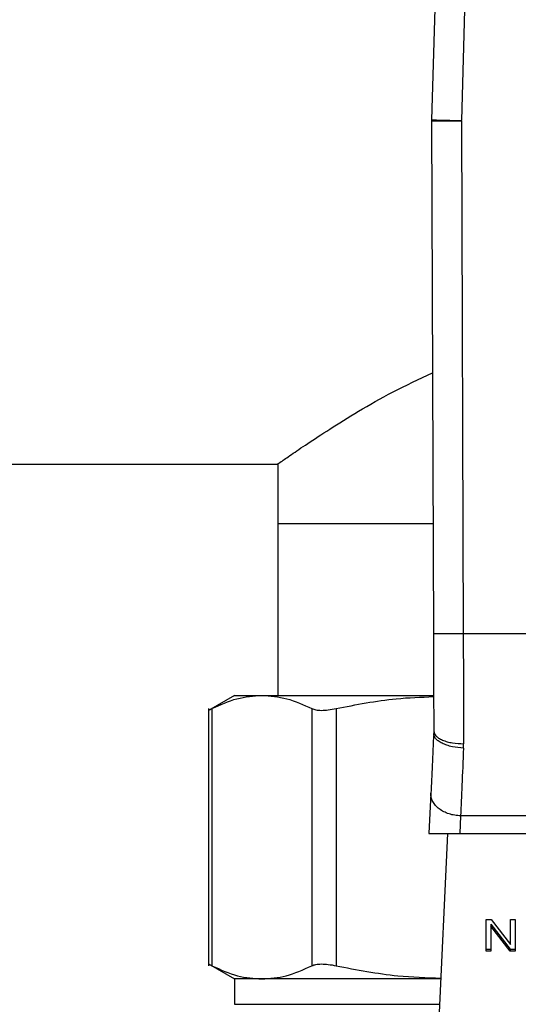
# Model space of a CAD drawing. Extents: x 0.4 to 10.6, y 0.4 to 8.1.
# Drawn here: x 6.8 to 6.9, y 6.2 to 6.3 of the extents above; entities that cross this region are included whole.
import ezdxf

# ---------------------------------------------------------------- set-up
doc = ezdxf.new("R2010")
doc.units = 0
doc.linetypes.add('SLD-SOLID', pattern=[0])
doc.layers.get('0').update_dxf_attribs({"linetype": 'CONTINUOUS'})

msp = doc.modelspace()

# ---------------------------------------------------------------- linework, layer by layer
at = {"color": 7, "linetype": 'SLD-SOLID'}
for p, q in [((6.874051625867939, 6.311154702855021), (6.872886049999439, 6.270359351904173)), ((6.876675208004539, 6.31107972772114), (6.875509632136039, 6.270284376770293)), ((6.872884446462407, 6.270232516036059), (6.873049376112681, 6.225157520301812)), ((6.875509123697467, 6.270242098147588), (6.875509632136039, 6.270284376770293)), ((6.875509123697467, 6.270242098147588), (6.875674014237082, 6.225167258855978)), ((6.755955191016922, 6.240091769113429), (6.8593672550586, 6.240091769113429)), ((6.8593672550586, 6.240091769113429), (6.8593672550586, 6.234842414643308)), ((6.8593672550586, 6.234842414643308), (6.8593672550586, 6.219750588985366)), ((6.873013941855355, 6.234842414643308), (6.8593672550586, 6.234842414643308)), ((6.898703504642889, 6.225167258855978), (6.875674014237082, 6.225167258855978)), ((6.855561475023296, 6.219750588985366), (6.853275574319105, 6.218430799787239)), ((6.855561475023296, 6.219750588985366), (6.857968970767255, 6.219750588985366)), ((6.857968970767255, 6.219750588985366), (6.873052661408063, 6.219750588985366)), ((6.853279993823606, 6.218591192601035), (6.853279993823606, 6.195975688523935)), ((6.853579698805833, 6.218586890428511), (6.853579698805833, 6.19597985380915)), ((6.862358203618019, 6.218586890428511), (6.862358203618019, 6.19597985380915)), ((6.864488913226102, 6.218586890428511), (6.864488913226102, 6.19597985380915)), ((6.873080664640122, 6.21660663952676), (6.873076206024963, 6.216404984967403)), ((6.875697910849916, 6.21511464609573), (6.875705302764524, 6.215494840814799)), ((6.87282550669884, 6.211140494672132), (6.872657487306481, 6.207611461662045)), ((6.875447211523793, 6.209159774442471), (6.87537348793101, 6.207611461662045)), ((6.898930307356178, 6.209159735331811), (6.875447211523793, 6.209159774442471)), ((6.872657487306481, 6.207611461662045), (6.87537348793101, 6.207611461662045)), ((6.874299743890548, 6.207611461662045), (6.873464144654573, 6.190063799485247)), ((6.87537348793101, 6.207611461662045), (6.89900403094896, 6.207611461662045)), ((6.877681955485618, 6.20004620861205), (6.87811968198452, 6.20004620861205)), ((6.877681955485618, 6.197262331438303), (6.877681955485618, 6.20004620861205)), ((6.878092812961579, 6.199637424001031), (6.879787399607792, 6.197447931072018)), ((6.878092812961579, 6.199637424001031), (6.878092812961579, 6.199451843922645)), ((6.879787399607792, 6.197262331438303), (6.878092812961579, 6.199451843922645)), ((6.878092812961579, 6.199451843922645), (6.878092812961579, 6.197262331438303)), ((6.87811968198452, 6.20004620861205), (6.879816967266224, 6.197854799260731)), ((6.879816967266224, 6.20004620861205), (6.880225165217354, 6.20004620861205)), ((6.879816967266224, 6.197854799260731), (6.879816967266224, 6.20004620861205)), ((6.880225165217354, 6.20004620861205), (6.880225165217354, 6.197262331438303)), ((6.877681955485618, 6.197447931072018), (6.878092812961579, 6.197447931072018)), ((6.878092812961579, 6.197262331438303), (6.877681955485618, 6.197262331438303)), ((6.879787399607792, 6.197447931072018), (6.880225165217354, 6.197447931072018)), ((6.879787399607792, 6.197447931072018), (6.879787399607792, 6.197262331438303)), ((6.880225165217354, 6.197262331438303), (6.879787399607792, 6.197262331438303)), ((6.85327584809372, 6.196135788007783), (6.855561475023296, 6.194816194362954)), ((6.855561475023296, 6.194816194362954), (6.855561475023296, 6.192587317000024)), ((6.857968970767255, 6.194816194362954), (6.855561475023296, 6.194816194362954)), ((6.873690438929291, 6.194816194362954), (6.857968970767255, 6.194816194362954))]:
    msp.add_line(p, q, dxfattribs=at)
at = {"color": 8, "linetype": 'SLD-SOLID'}
msp.add_line((6.855561475023296, 6.192587317000024), (6.873584331710606, 6.192587317000024), dxfattribs=at)
at = {"color": 7, "linetype": 'SLD-SOLID', "flags": 128}
for points in [[(6.875509123697467, 6.270242098147588), (6.874997047835233, 6.270240220835941), (6.874504683745288, 6.270238421745614), (6.874050921876073, 6.270236779097923), (6.873653205581636, 6.27023529289287), (6.873326788019106, 6.27023411957309), (6.873084262820778, 6.270233220027926), (6.872934899212906, 6.270232672478696), (6.872884446462407, 6.270232516036059)], [(6.872886049999439, 6.270359351904173), (6.872936463639277, 6.270357904809779), (6.873085749025831, 6.270353641747916), (6.873328196002841, 6.270346719161219), (6.873654457122734, 6.270337371713646), (6.874052056085192, 6.270326029622449), (6.874505622401111, 6.27031308399422), (6.87499779093776, 6.270299004156872), (6.875509632136039, 6.270284376770293)]]:
    msp.add_lwpolyline(points, dxfattribs=at)
at = {"color": 7, "linetype": 'SLD-SOLID'}
msp.add_arc((6.876821435549489, 6.270246903253518), 0.00393700787401902, 178.3634229583021, 180.2096177688209, dxfattribs=at)
for points, knots in [([(6.8593672550586, 6.240091769113429), (6.859425255616491, 6.240132646760612), (6.85954314955522, 6.240215736079191), (6.860480416959626, 6.240869803574787), (6.861930075906325, 6.241856250162032), (6.863908066637783, 6.243156718816365), (6.8664298542769, 6.244712707694607), (6.869413025939939, 6.24643991736969), (6.871783371031866, 6.24755542497725), (6.872965366416501, 6.248111683577803)], [0, 0, 0, 0, 0.1357204062729334, 0.2758699888956522, 0.411488375281767, 0.5504709613431263, 0.69850138982813, 0.8496548173888065, 1, 1, 1, 1]), ([(6.875674014237082, 6.225167258855978), (6.875343842805726, 6.22516602076977), (6.874835931938686, 6.225164116191181), (6.874224891239249, 6.22516190382149), (6.873804370459669, 6.225160315295978), (6.873465671613857, 6.225159084919921), (6.873138313026733, 6.22515787328014), (6.87308441372738, 6.225157659361265), (6.873049376112681, 6.225157520301812)], [0, 0, 0, 0, 0.2394544956983697, 0.3683587644967179, 0.5000014782615336, 0.6316372964444804, 0.7605432606408732, 1, 1, 1, 1]), ([(6.873049376112681, 6.225157520301812), (6.873054343361499, 6.223799843776996), (6.873065154881544, 6.22084477800454), (6.873075222494846, 6.218093739740718), (6.873080664640122, 6.21660663952676)], [0, 0, 0, 0, 0.4594403743801043, 1, 1, 1, 1]), ([(6.875674014237082, 6.225167258855978), (6.8756792289757, 6.223495051453275), (6.875689658389113, 6.22015065711363), (6.875700087993994, 6.21704677324975), (6.875705302764524, 6.215494840814799)], [0, 0, 0, 0, 0.500003059710867, 0.9999999999999999, 0.9999999999999999, 0.9999999999999999, 0.9999999999999999]), ([(6.853579698805833, 6.218586890428511), (6.854308909974383, 6.218922662813521), (6.855761116262998, 6.219591345343471), (6.857235122386126, 6.219697659460986), (6.857968970767255, 6.219750588985366)], [0, 0, 0, 0, 0.5021402085014499, 1, 1, 1, 1]), ([(6.857968970767255, 6.219750588985366), (6.85870306790883, 6.219697627775131), (6.860177058521784, 6.219591287180247), (6.861629251714775, 6.218922565906981), (6.862358203618019, 6.218586890428511)], [0, 0, 0, 0, 0.4980337969072448, 1, 1, 1, 1]), ([(6.864488913226102, 6.218586890428511), (6.866248145127994, 6.218933662398566), (6.869088726961803, 6.219493585258966), (6.871971967867091, 6.21959757960631), (6.87306955721288, 6.219637168073392)], [0, 0, 0, 0, 0.6193209718354242, 1, 1, 1, 1]), ([(6.853280072044925, 6.218433381090753), (6.853292891696976, 6.218439877768165), (6.853318677667946, 6.218452945450071), (6.853492362461882, 6.218542073120601), (6.853579698805833, 6.218586890428511)], [0, 0, 0, 0, 0.497156072379263, 1, 1, 1, 1]), ([(6.862358203618019, 6.218586890428511), (6.862469593876686, 6.218543079329407), (6.862691258430128, 6.218455896052929), (6.863195493336244, 6.218422164993019), (6.863793932505632, 6.218455719489333), (6.864256491779766, 6.21854302311176), (6.864488913226102, 6.218586890428511)], [0, 0, 0, 0, 0.2510760606729884, 0.4996367145030404, 0.7485832302780492, 1, 1, 1, 1]), ([(6.873080664640122, 6.21660663952676), (6.873116145642213, 6.216465864950393), (6.873170725960475, 6.216249311845104), (6.873498250827349, 6.215989684280405), (6.873836924043066, 6.215811329982256), (6.874257159923699, 6.215668091641391), (6.87486781544227, 6.215530330615181), (6.87537534450021, 6.215508823298621), (6.875705302764524, 6.215494840814799)], [0, 0, 0, 0, 0.2394171769170608, 0.3682947195355637, 0.4999165476527073, 0.6315487091245459, 0.7604599253593918, 0.9999999999999999, 0.9999999999999999, 0.9999999999999999, 0.9999999999999999]), ([(6.873076206024963, 6.216404984967403), (6.873030783470961, 6.215450801734362), (6.872939928315737, 6.213542224208116), (6.872863650049551, 6.211941130203154), (6.87282550669884, 6.211140494672132)], [0, 0, 0, 0, 0.4999447074691517, 1, 1, 1, 1]), ([(6.875697910849916, 6.21511464609573), (6.875363293203691, 6.215143457057694), (6.874848341126545, 6.215187795020368), (6.874230983843996, 6.215360914038402), (6.873807990030829, 6.215531687027702), (6.873470337003112, 6.215736007480635), (6.873149141776145, 6.216025256433041), (6.873104921487271, 6.216255482422501), (6.873076206024963, 6.216404984967403)], [0, 0, 0, 0, 0.2396529663189852, 0.368808382320042, 0.5006891908207097, 0.6324613402380164, 0.7613303123929133, 1, 1, 1, 1]), ([(6.875697910849916, 6.21511464609573), (6.875650819965797, 6.213995024373222), (6.875560074325796, 6.211837477500426), (6.875483870627639, 6.210029522426111), (6.875447211523793, 6.209159774442471)], [0, 0, 0, 0, 0.5189327456213222, 0.9999999999999999, 0.9999999999999999, 0.9999999999999999, 0.9999999999999999]), ([(6.875447211523793, 6.209159774442471), (6.875271853366499, 6.209171152073702), (6.874921127510442, 6.209193907955235), (6.874416139506853, 6.209321038560152), (6.873952452337343, 6.209510753534357), (6.873548813698147, 6.209762164372146), (6.873220760299513, 6.210063522358255), (6.872983948936254, 6.210403061297384), (6.872838403328153, 6.210767463065623), (6.872829805552732, 6.211016151455398), (6.87282550669884, 6.211140494672133)], [0, 0, 0, 0, 0.1249965997721396, 0.2500000007744163, 0.37500154978847, 0.4999981184027432, 0.6249960254134752, 0.7500007644794259, 0.8750013655494546, 1, 1, 1, 1]), ([(6.853280032934265, 6.196133382702237), (6.853280019894738, 6.19613338270253), (6.853233108419932, 6.196133383754314), (6.853345366656189, 6.196110469357562), (6.85350109594046, 6.196023666646538), (6.853579698805833, 6.19597985380915)], [0, 0, 0, 0, 0.000137681806013126, 0.4953290669916943, 1, 1, 1, 1]), ([(6.853579698805833, 6.19597985380915), (6.854329818030314, 6.195635706967406), (6.855782265148986, 6.19496933944558), (6.857256235403734, 6.194866110508604), (6.857968970767255, 6.194816194362954)], [0, 0, 0, 0, 0.5164520035435765, 1, 1, 1, 1]), ([(6.857968970767255, 6.194816194362954), (6.858681731216075, 6.19486611157133), (6.860155680781875, 6.194969337623975), (6.861608122012036, 6.195635716808339), (6.862358203618019, 6.19597985380915)], [0, 0, 0, 0, 0.4835718028338267, 1, 1, 1, 1]), ([(6.862358203618019, 6.19597985380915), (6.862470441837685, 6.196023656590154), (6.862692870435745, 6.196110462948977), (6.863195997232063, 6.196144734032054), (6.863793901589454, 6.196110468745198), (6.864255782113551, 6.196023666608462), (6.864488913226102, 6.19597985380915)], [0, 0, 0, 0, 0.2523348339713815, 0.5000656953414966, 0.7476614956318856, 1, 1, 1, 1]), ([(6.864488913226102, 6.19597985380915), (6.866299171202042, 6.195628183495912), (6.869346401160126, 6.19503621244642), (6.872438777728071, 6.194933798650421), (6.873694076220606, 6.194892225484636)], [0, 0, 0, 0, 0.5940667428583677, 0.9999999999999999, 0.9999999999999999, 0.9999999999999999, 0.9999999999999999])]:
    msp.add_open_spline(points, degree=3, knots=knots, dxfattribs=at)

doc.saveas('drawing.dxf')
